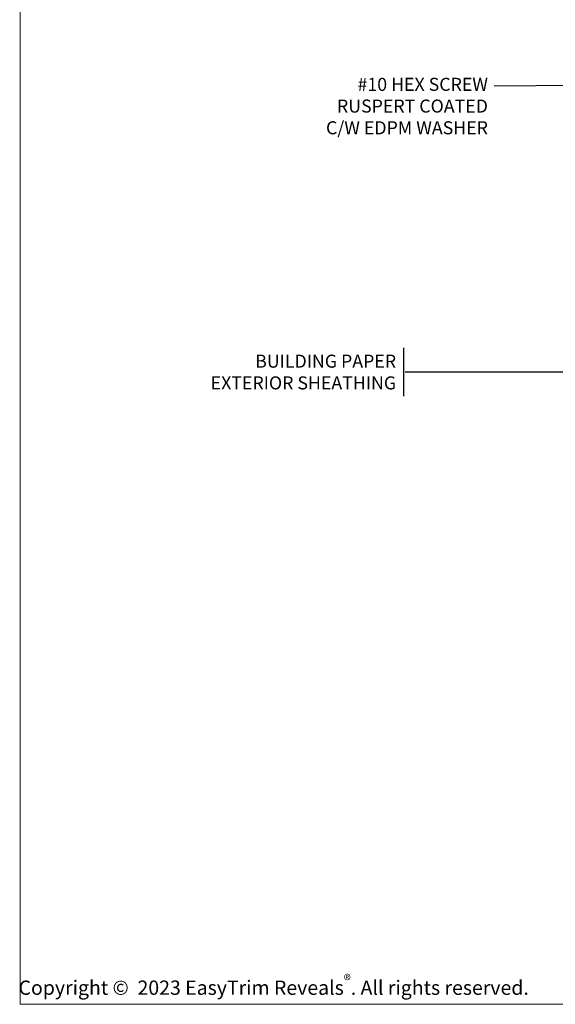
# Model space of a CAD drawing. Units: millimetres. Extents: x 0 to 95.6, y 184.3 to 254.
# Drawn here: x 59.5 to 62.3, y 232.8 to 238 of the extents above; entities that cross this region are included whole.
import ezdxf
from ezdxf.enums import TextEntityAlignment as Align

# ---------------------------------------------------------------- set-up
doc = ezdxf.new("R2010")
doc.units = ezdxf.units.MM
doc.layers.add('border', color=4, linetype='Continuous', lineweight=20)
for name, color, linetype in [('Copyright', 253, 'Continuous'), ('Dim', 8, 'Continuous'), ('OTHER MATERIAL', 8, 'Continuous'), ('TEXT', 6, 'Continuous')]:
    doc.layers.add(name, color=color, linetype=linetype)
doc.styles.add('DIM', font='simplex.shx')
doc.styles.add('EZ-Metric', font='simplex.shx', dxfattribs={"height": 0.0787})
doc.styles.get("Standard").update_dxf_attribs({"font": 'arial.ttf'})
doc.dimstyles.new('EZ-mmX1', dxfattribs={"dimtxt": 2, "dimasz": 2.5, "dimexe": 1, "dimexo": 0.5, "dimgap": 1, "dimtad": 1, "dimtih": 1, "dimtoh": 1, "dimzin": 4, "dimdsep": 46, "dimtxsty": 'EZ-Metric', "dimcen": 0.15, "dimazin": 3, "dimtfac": 1, "dimtofl": 0, "dimtmove": 0, "dimatfit": 1, "dimfxl": 1, "dimarcsym": 0})

# ---------------------------------------------------------------- blocks, each defined once
blk = doc.blocks.new('FP Typ Detail Template')
at = {"layer": 'border', "color": 4}
blk.add_lwpolyline([(195.96, 254), (195.96, 0), (0, 0), (0, 254)], close=True, dxfattribs=at)
at = {"layer": 'Copyright', "insert": (68.34, 3.98), "char_height": 1.92, "attachment_point": 3}
blk.add_mtext('\\A1;{\\fSwis721 Lt BT|b0|i0|c0|p34;Copyright ©  2023 EasyTrim Reveals\\H0.75833x;\\S®^ ;\\H1.31869x;. All rights reserved.\\P\\P  }', dxfattribs=at)
at = {"layer": 'TEXT', "color": 2, "linetype": 'Continuous', "ltscale": 2, "style": 'DIM'}
for tag, p in [('DESCRIPTION', (147.13, 17.56)), ('DWGNUMBER', (183.08, 4.93))]:
    blk.add_attdef(tag, text='', height=2.54, dxfattribs=at).set_placement(p, align=Align.MIDDLE)
at = {"layer": 'TEXT', "color": 3, "linetype": 'Continuous', "ltscale": 2, "style": 'DIM'}
for tag, p in [('SCALE', (162.53, 12.41)), ('DATEDWN', (162.52, 7.93))]:
    blk.add_attdef(tag, text='', height=1.58, dxfattribs=at).set_placement(p, align=Align.TOP_CENTER)

msp = doc.modelspace()

# ---------------------------------------------------------------- linework, layer by layer
at = {"layer": 'Dim'}
msp.add_line((61.54477, 236.2897), (61.54477, 236.03471), dxfattribs=at)

# ---------------------------------------------------------------- block references
at = {"layer": 'OTHER MATERIAL', "xscale": 0.03937, "yscale": 0.03937, "zscale": 0.03937}
msp.add_blockref('FP Typ Detail Template', (59.51667, 232.81893), dxfattribs=at)

# ---------------------------------------------------------------- texts
at = {"layer": 'Dim', "insert": (61.99111, 237.71817), "char_height": 0.0688975, "attachment_point": 3, "style": 'EZ-Metric'}
msp.add_mtext_dynamic_manual_height_columns('\\A1;#10 HEX SCREW\\PRUSPERT COATED\\PC/W EDPM WASHER', width=1.6993553, gutter_width=0.3937, heights=[0], dxfattribs=at)
at = {"layer": 'Dim', "insert": (61.5054, 236.25427), "char_height": 0.0688975, "attachment_point": 3, "style": 'EZ-Metric'}
msp.add_mtext('BUILDING PAPER\\PEXTERIOR SHEATHING', dxfattribs=at)

# ---------------------------------------------------------------- leaders
at = {"layer": 'Dim'}
for points, override in [([(63.37205, 237.68172), (62.02403, 237.67431)], {"dimasz": 0.079, "dimgap": 0.03937}), ([(63.70939, 236.1622), (61.55282, 236.1622)], {"dimasz": 0.079, "dimgap": 0.03937, "dimtad": 0})]:
    msp.add_leader(points, dimstyle='EZ-mmX1', override=override, dxfattribs=at)

doc.saveas('drawing.dxf')
